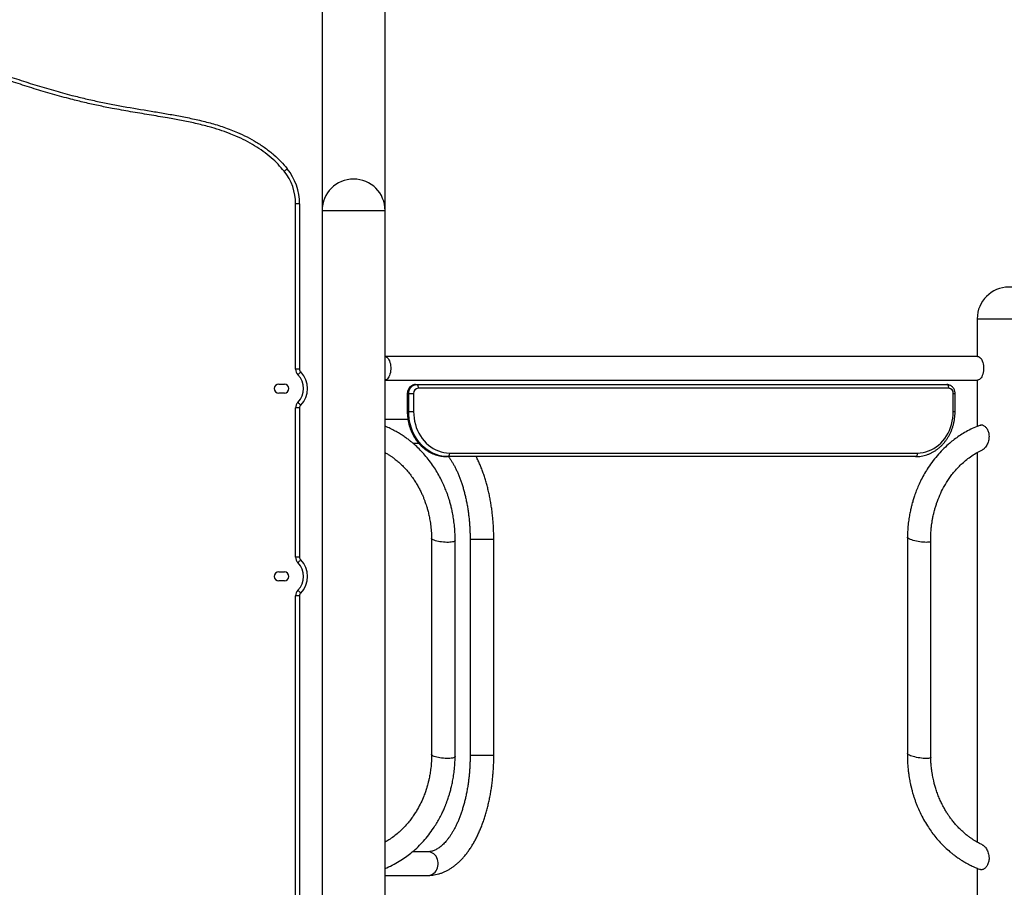
# Model space of a CAD drawing. Units: inches. Extents: x 33 to 1919, y 28 to 1228.
# Drawn here: x 605 to 659, y 182 to 230 of the extents above; entities that cross this region are included whole.
import ezdxf

# ---------------------------------------------------------------- set-up
doc = ezdxf.new("R2010")
doc.units = ezdxf.units.IN
doc.header["$LTSCALE"] = 115
doc.header["$MEASUREMENT"] = 0

msp = doc.modelspace()

# ---------------------------------------------------------------- linework, layer by layer
at = {"color": 7, "linetype": 'Continuous', "lineweight": 25}
for p, q in [((621.4074875, 236.866195), (621.4074875, 219.3911926)), ((624.907491, 219.3911926), (624.907491, 236.866195)), ((620.1574889, 219.7605772), (619.9374914, 219.7605772)), ((619.9374914, 210.586256), (619.9374914, 219.7605772)), ((620.1574889, 219.7605772), (620.1574889, 210.586256)), ((621.4074875, 219.3911926), (621.4074875, 160.4941418)), ((624.907491, 160.4941418), (624.907491, 219.3911926)), ((657.7805602, 213.3911943), (657.7805602, 211.2986935)), ((657.7985073, 211.2986935), (624.907491, 211.2986935)), ((620.1574889, 210.586256), (619.9374914, 210.586256)), ((624.907491, 209.983693), (657.7985073, 209.983693)), ((657.7805602, 209.983693), (657.7805602, 207.4151458)), ((619.0012386, 209.7610391), (619.3137406, 209.7610391)), ((626.5965928, 209.7336937), (626.6465903, 209.7336937)), ((626.6465903, 209.7336937), (656.0914584, 209.7336937)), ((656.1914534, 209.5336943), (626.74659, 209.5336943)), ((619.3137406, 209.2610383), (619.0012386, 209.2610383)), ((626.1367828, 209.2336929), (626.1367828, 208.2336936)), ((626.1635767, 209.2336929), (626.2135789, 209.2336929)), ((626.1635767, 209.2336929), (626.1635767, 208.2336936)), ((626.2135789, 209.2336929), (626.4867841, 209.2336929)), ((626.2135789, 208.2336936), (626.2135789, 209.2336929)), ((626.4867841, 209.2336929), (626.4867841, 208.2336936)), ((656.451264, 208.2336936), (656.451264, 209.2336929)), ((656.551259, 208.2336936), (656.551259, 209.2336929)), ((619.9374914, 200.1562563), (619.9374914, 208.4358214)), ((620.1574889, 208.4358214), (619.9374914, 208.4358214)), ((620.1574889, 208.4358214), (620.1574889, 200.1562563)), ((626.1705275, 207.7986946), (624.907491, 207.7986946)), ((626.1635767, 208.2336936), (626.2135789, 208.2336936)), ((626.2135789, 208.2336936), (626.4867841, 208.2336936)), ((626.4402549, 206.4836942), (626.7645981, 206.4836942)), ((628.3286427, 205.7336941), (628.3786402, 205.7336941)), ((654.3594038, 205.7336941), (628.3786402, 205.7336941)), ((628.4786399, 205.9336935), (654.4594082, 205.9336935)), ((657.7805602, 205.9643359), (657.7805602, 184.3285506)), ((629.6249874, 201.1411937), (629.6249874, 189.1411937)), ((630.9399879, 189.1411937), (630.9399879, 201.1411937)), ((620.1574889, 200.1562563), (619.9374914, 200.1562563)), ((619.0012386, 199.3310382), (619.3137406, 199.3310382)), ((619.3137406, 198.8310386), (619.0012386, 198.8310386)), ((620.1574889, 198.0058216), (619.9374914, 198.0058216)), ((619.9374914, 170.605848), (619.9374914, 198.0058216)), ((620.1574889, 198.0058216), (620.1574889, 170.605848)), ((627.282492, 183.7986938), (626.4277755, 183.7986938)), ((657.7805602, 182.8787791), (657.7805602, 169.1411941)), ((624.907491, 182.4836939), (627.282492, 182.4836939))]:
    msp.add_line(p, q, dxfattribs=at)
at = {"color": 8, "linetype": 'Continuous', "lineweight": 25}
for p, q in [((621.4074875, 219.3911926), (624.907491, 219.3911926)), ((657.7805602, 213.3911943), (661.2805543, 213.3911943)), ((626.1367828, 209.2336929), (626.1635767, 209.2336929)), ((656.451264, 209.2336929), (656.551259, 209.2336929)), ((626.1635767, 208.2336936), (626.1367828, 208.2336936)), ((656.451264, 208.2336936), (656.551259, 208.2336936)), ((630.9399879, 201.1411937), (629.6249874, 201.1411937)), ((630.9399879, 189.1411937), (629.6249874, 189.1411937))]:
    msp.add_line(p, q, dxfattribs=at)
at = {"color": 7, "linetype": 'Continuous', "lineweight": 25, "flags": 128}
for points in [[(619.3011438, 221.5750294), (619.3346632, 221.6018374), (619.366892, 221.6276152), (619.3965957, 221.6513702), (619.4226293, 221.6721943), (619.4439978, 221.6892826), (619.4598752, 221.7019802), (619.4696513, 221.7098016), (619.4729507, 221.7124415)], [(624.907491, 211.2977126), (624.9492518, 211.2877558), (624.9956871, 211.2634775), (625.0398602, 211.2259359), (625.0808279, 211.1759314), (625.117717, 211.1145292), (625.149744, 211.0430412), (625.1762282, 210.9629856), (625.196597, 210.8760731), (625.2104234, 210.7841552), (625.2174117, 210.689189), (625.2174117, 210.5931998), (625.2104234, 210.4982336), (625.196597, 210.4063134), (625.1762282, 210.3194009), (625.149744, 210.2393476), (625.117717, 210.1678573), (625.0808279, 210.1064551), (625.0398602, 210.0564505), (624.9956871, 210.018909), (624.9492518, 209.9946307), (624.907491, 209.9846739)], [(657.7985073, 211.2986935), (657.8105127, 211.2982546), (657.8582152, 211.2877558), (657.9046505, 211.2634775), (657.9488236, 211.2259359), (657.989796, 211.1759314), (658.0266851, 211.1145292), (658.0587121, 211.0430412), (658.0851916, 210.9629856), (658.1055604, 210.8760731), (658.1193868, 210.7841552), (658.1263798, 210.689189), (658.1263798, 210.5931998), (658.1193868, 210.4982336), (658.1055604, 210.4063134), (658.0851916, 210.3194009), (658.0587121, 210.2393476), (658.0266851, 210.1678573), (657.989796, 210.1064551), (657.9488236, 210.0564505), (657.9046505, 210.018909), (657.8582152, 209.9946307), (657.8105127, 209.9841318), (657.7985073, 209.983693)], [(620.2207261, 210.4319011), (620.2177131, 210.428935), (620.2087911, 210.4201515), (620.1943077, 210.4058886), (620.1748118, 210.3866931), (620.1510544, 210.3633018), (620.1239554, 210.3366158), (620.0945473, 210.3076607), (620.0639612, 210.2775486)], [(626.5965928, 209.7336937), (626.5214017, 209.7260977), (626.4484916, 209.7035394), (626.3800871, 209.6667066), (626.3182578, 209.6167161), (626.2648859, 209.5550887), (626.2215904, 209.4836945), (626.1896902, 209.4047043), (626.1701567, 209.3205186), (626.1635767, 209.2336929)], [(626.2135789, 209.2336929), (626.2201589, 209.3205186), (626.2396923, 209.4047043), (626.2715926, 209.4836945), (626.3148834, 209.5550887), (626.3682553, 209.6167161), (626.4300846, 209.6667066), (626.4984938, 209.7035394), (626.5713992, 209.7260977), (626.6465903, 209.7336937)], [(626.6465903, 209.7336937), (626.6661002, 209.7298499), (626.6848593, 209.7184687), (626.7021493, 209.6999866), (626.7173039, 209.6751146), (626.7297364, 209.6448077), (626.7389775, 209.61023), (626.7446704, 209.5727119), (626.74659, 209.5336943)], [(656.0914584, 209.7336937), (656.1109637, 209.7298499), (656.1297274, 209.7184687), (656.1470081, 209.6999866), (656.1621674, 209.6751146), (656.1746046, 209.6448077), (656.1838409, 209.61023), (656.1895292, 209.5727119), (656.1914534, 209.5336943)], [(620.2207261, 208.5901763), (620.2177131, 208.5931424), (620.2087911, 208.6019259), (620.1943077, 208.6161888), (620.1748118, 208.6353843), (620.1510544, 208.6587756), (620.1239554, 208.6854616), (620.0945473, 208.7144168), (620.0639612, 208.7445288)], [(626.1635767, 208.2336936), (626.1696311, 208.0468682), (626.1877612, 207.8610871), (626.2178592, 207.6773922), (626.2597655, 207.4968065), (626.3132407, 207.3203416), (626.3779892, 207.1489852), (626.4536402, 206.9836927), (626.5397806, 206.825393), (626.6359271, 206.6749688), (626.74154, 206.5332622), (626.8560231, 206.4010643), (626.9787477, 206.2791153), (627.1090191, 206.168097), (627.2461097, 206.0686299), (627.3892547, 205.9812716), (627.5376562, 205.9065088), (627.6904788, 205.8447617), (627.8468682, 205.796374), (628.0059563, 205.7616167), (628.1668466, 205.7406847), (628.3286427, 205.7336941)], [(628.3786402, 205.7336941), (628.2168488, 205.7406847), (628.0559585, 205.7616167), (627.8968704, 205.796374), (627.7404763, 205.8447617), (627.5876537, 205.9065088), (627.4392569, 205.9812716), (627.2961119, 206.0686299), (627.1590166, 206.168097), (627.0287452, 206.2791153), (626.9060253, 206.4010643), (626.7915375, 206.5332622), (626.6859293, 206.6749688), (626.5897828, 206.825393), (626.5036424, 206.9836927), (626.4279867, 207.1489852), (626.3632429, 207.3203416), (626.3097677, 207.4968065), (626.2678614, 207.6773922), (626.2377587, 207.8610871), (626.2196333, 208.0468682), (626.2135789, 208.2336936)], [(626.4867841, 208.2336936), (626.4929229, 208.053237), (626.5113065, 207.8738951), (626.5418175, 207.6967684), (626.5842729, 207.5229551), (626.6384052, 207.353523), (626.7038811, 207.1895164), (626.7803018, 207.0319466), (626.8671932, 206.8817875), (626.9640202, 206.7399636), (627.0701869, 206.607348), (627.1850314, 206.4847595), (627.3078592, 206.3729551), (627.4379006, 206.272621), (627.5743577, 206.1843791), (627.7163904, 206.1087704), (627.8631258, 206.0462641), (628.0136533, 205.9972428), (628.1670484, 205.9620104), (628.3223631, 205.9407838), (628.4786399, 205.9336935)], [(654.4594082, 205.9336935), (654.615685, 205.9407838), (654.770995, 205.9620104), (654.9243901, 205.9972428), (655.0749223, 206.0462641), (655.221653, 206.1087704), (655.3636904, 206.1843791), (655.5001428, 206.272621), (655.6301936, 206.3729551), (655.7530167, 206.4847595), (655.8678612, 206.607348), (655.9740232, 206.7399636), (656.0708549, 206.8817875), (656.1577463, 207.0319466), (656.2341623, 207.1895164), (656.2996429, 207.353523), (656.3537752, 207.5229551), (656.3962306, 207.6967684), (656.4267369, 207.8738951), (656.4451252, 208.053237), (656.451264, 208.2336936)], [(628.4786399, 205.9336935), (628.4767204, 205.8946759), (628.4710321, 205.8571567), (628.4617911, 205.8225801), (628.4493539, 205.7922721), (628.4341993, 205.7674), (628.4169092, 205.7489179), (628.3981502, 205.7375367), (628.3786402, 205.7336941)], [(654.4594082, 205.9336935), (654.4574839, 205.8946759), (654.4517957, 205.8571567), (654.4425499, 205.8225801), (654.4301127, 205.7922721), (654.4149628, 205.7674), (654.3976728, 205.7489179), (654.378909, 205.7375367), (654.3594038, 205.7336941)], [(628.7916863, 201.0857391), (628.7881711, 201.0697538), (628.7713644, 201.0481166), (628.7410412, 201.0285726), (628.6978489, 201.0115419), (628.6427029, 200.9973846), (628.5767811, 200.9864035), (628.5014915, 200.9788321), (628.4184345, 200.9748323), (628.3293796, 200.9744896), (628.2362321, 200.9778113), (628.1409679, 200.9847257), (628.0456286, 200.9950861), (627.9522324, 201.008672), (627.8627831, 201.0251923), (627.7791771, 201.0442975), (627.7032023, 201.065578), (627.6364779, 201.0885809), (627.5804214, 201.112817), (627.5362295, 201.1377688), (627.5048455, 201.1629049), (627.4869407, 201.1876889), (627.4825806, 201.2067389)], [(654.8623168, 200.9763787), (654.776167, 200.9821796), (654.6852112, 200.9914805), (654.5913926, 201.0040831), (654.4967103, 201.0197199), (654.4031921, 201.0380554), (654.3128089, 201.0587012), (654.2275132, 201.081216), (654.1491073, 201.10512), (654.0792619, 201.1299041), (654.0194696, 201.1550401), (653.9709974, 201.1799919), (653.9348967, 201.204228), (653.9119184, 201.2272309), (653.90256, 201.2485114), (653.9023535, 201.2527776)], [(655.1994726, 201.0411905), (655.1987592, 201.0344463), (655.1874108, 201.016586), (655.1624895, 201.0014924), (655.1245303, 200.989487), (655.0743591, 200.9808267), (655.013018, 200.9756946), (654.9418303, 200.9742022), (654.8623168, 200.9763787)], [(620.2207261, 200.0019014), (620.2177131, 199.9989364), (620.2087911, 199.9901518), (620.1943077, 199.9758889), (620.1748118, 199.9566922), (620.1510544, 199.9333021), (620.1239554, 199.9066161), (620.0945473, 199.8776609), (620.0639612, 199.8475477)], [(620.2207261, 198.1601754), (620.2177131, 198.1631415), (620.2087911, 198.171925), (620.1943077, 198.1861891), (620.1748118, 198.2053846), (620.1510544, 198.2287747), (620.1239554, 198.2554607), (620.0945473, 198.284417), (620.0639612, 198.3145303)], [(628.7916816, 189.0853005), (628.7881711, 189.0697541), (628.7713644, 189.0481162), (628.7410412, 189.0285732), (628.6978489, 189.0115415), (628.6427029, 188.9973842), (628.5767811, 188.9864031), (628.5014915, 188.978832), (628.4184345, 188.9748324), (628.3293796, 188.9744896), (628.2362321, 188.977811), (628.1409679, 188.9847255), (628.0456286, 188.995086), (627.9522324, 189.0086715), (627.8627831, 189.0251926), (627.7791771, 189.0442972), (627.7032023, 189.0655778), (627.6364779, 189.0885814), (627.5804214, 189.1128172), (627.5362295, 189.1377688), (627.5048455, 189.1629046), (627.4869407, 189.1876886), (627.4825806, 189.2064023)], [(654.8623168, 188.9763787), (654.776167, 188.9821794), (654.6852112, 188.9914803), (654.5913926, 189.0040833), (654.4967103, 189.0197194), (654.4031921, 189.0380557), (654.3128089, 189.0587011), (654.2275132, 189.081216), (654.1491073, 189.1051202), (654.0792619, 189.1299042), (654.0194696, 189.1550399), (653.9709974, 189.1799916), (653.9348967, 189.2042274), (653.9119184, 189.2272308), (653.90256, 189.2485116), (653.9023441, 189.2524663)], [(655.199482, 189.0408902), (655.1987592, 189.0344461), (655.1874108, 189.0165857), (655.1624895, 189.0014921), (655.1245303, 188.9894872), (655.0743591, 188.9808264), (655.013018, 188.9756949), (654.9418303, 188.9742016), (654.8623168, 188.9763787)]]:
    msp.add_lwpolyline(points, dxfattribs=at)
at = {"color": 8, "linetype": 'Continuous', "lineweight": 25, "flags": 128}
msp.add_lwpolyline([(627.282492, 182.4836939), (627.303288, 182.4841324), (627.3859178, 182.494631), (627.4663419, 182.5189096), (627.542847, 182.5564514), (627.6138047, 182.6064557), (627.6777037, 182.6678573), (627.7331782, 182.739347), (627.7790457, 182.8194015), (627.8143297, 182.9063146), (627.8382795, 182.9982333), (627.8503835, 183.0931995), (627.8503835, 183.1891882), (627.8382795, 183.284154), (627.8143297, 183.3760731), (627.7790457, 183.4629859), (627.7331782, 183.5430406), (627.6777037, 183.6145304), (627.6138047, 183.6759317), (627.542847, 183.7259362), (627.4663419, 183.763478), (627.3859178, 183.7877567), (627.303288, 183.7982552), (627.282492, 183.7986938)], dxfattribs=at)
at = {"color": 7, "linetype": 'Continuous', "lineweight": 25}
for centre, radius, start, end in [((617.0324897, 219.7605775), 2.905, 0, 38.6525587), ((617.0324897, 219.7605775), 3.125, 0, 38.6525587), ((623.1574897, 219.3911938), 1.75, 0, 180), ((659.5305567, 213.3911938), 1.75, 0, 180), ((620.3774897, 210.5862559), 0.44, 180, 224.55631655), ((620.3774897, 210.5862559), 0.22, 180, 224.55631655), ((619.2854897, 209.5110386), 1.0925, 315.44368345, 44.55631655), ((619.2854897, 209.5110386), 1.3125, 315.44368345, 44.55631655), ((619.0012397, 209.5110386), 0.25, 90, 270), ((619.3137397, 209.5110386), 0.25, 270, 90), ((626.7682451, 209.252442), 0.2820848, 94.40282133, 183.8110479), ((656.1698015, 209.2524404), 0.2820861, 356.18930321, 85.59785195), ((620.3774897, 208.4358213), 0.44, 135.44368345, 180), ((620.3774897, 208.4358213), 0.22, 135.44368345, 180), ((620.3774897, 200.1562559), 0.44, 180, 224.55631655), ((620.3774897, 200.1562559), 0.22, 180, 224.55631655), ((619.2854897, 199.0810386), 1.0925, 315.44368345, 44.55631655), ((619.2854897, 199.0810386), 1.3125, 315.44368345, 44.55631655), ((619.0012397, 199.0810386), 0.25, 90, 270), ((619.3137397, 199.0810386), 0.25, 270, 90), ((620.3774897, 198.0058213), 0.44, 135.44368345, 180), ((620.3774897, 198.0058213), 0.22, 135.44368345, 180)]:
    msp.add_arc(centre, radius, start, end, dxfattribs=at)
for points, knots in [([(599.5165928, 228.6740857), (599.8364684, 228.525167), (600.4764619, 228.2272169), (601.4522643, 227.8135849), (602.4377816, 227.4209498), (603.4350168, 227.0501029), (604.4424848, 226.7001692), (605.4602279, 226.3716124), (606.4860889, 226.0660157), (607.4252076, 225.8110716), (608.2750412, 225.6014668), (609.0340573, 225.4321511), (609.7971394, 225.2795631), (610.8190732, 225.0933739), (611.8446116, 224.9258907), (612.86974, 224.754155), (613.6421817, 224.6144996), (614.4166371, 224.4547395), (615.0619922, 224.2953953), (615.5739869, 224.1467711), (615.9562312, 224.0228448), (616.3346539, 223.8853578), (616.7651808, 223.7098419), (617.2430142, 223.4854914), (617.7625795, 223.1980657), (618.1791896, 222.9241084), (618.5000079, 222.6815345), (618.7918222, 222.4382423), (619.1263784, 222.1231869), (619.357124, 221.8497153), (619.4729507, 221.7124415)], [0, 0, 0, 0, 0.0494398962, 0.0989172415, 0.1484890049, 0.1980866295, 0.2479942793, 0.2979261796, 0.3479362029, 0.3979759187, 0.4342707068, 0.470582182, 0.5069400719, 0.5433099522, 0.6161358184, 0.652546255, 0.6889613796, 0.7261254375, 0.763338694, 0.7820717904, 0.8008222642, 0.8196364863, 0.8384778113, 0.8659560849, 0.8935550533, 0.9216161646, 0.9357401884, 0.9498938825, 0.9748483769, 1, 1, 1, 1]), ([(619.3011438, 221.5750294), (619.1904329, 221.7062524), (618.9681183, 221.9697566), (618.5780814, 222.3376572), (618.1439009, 222.682991), (617.6621907, 223.0014106), (617.1534263, 223.2845022), (616.6813728, 223.5063076), (616.1983423, 223.7033966), (615.7058617, 223.8772058), (615.0766724, 224.0650191), (614.3725746, 224.2392405), (613.5995998, 224.3986972), (612.7420294, 224.5534699), (611.8013779, 224.7100086), (610.775081, 224.8798598), (609.8361587, 225.047108), (608.9860384, 225.2177053), (608.2239519, 225.3873998), (607.3741107, 225.5970993), (606.4374971, 225.8511915), (605.4164085, 226.1548437), (604.4005575, 226.4822621), (603.3906297, 226.8321994), (602.3859806, 227.2051195), (601.3885098, 227.6018325), (600.3979168, 228.02123), (599.7473656, 228.3240219), (599.4219763, 228.4754708)], [0, 0, 0, 0, 0.0241542177, 0.0485032275, 0.0753336364, 0.1021714062, 0.1296995335, 0.1572323246, 0.1755439989, 0.2031287591, 0.2307174868, 0.2679565013, 0.3052027371, 0.3418135997, 0.3906321532, 0.4394506331, 0.4882647771, 0.5248882773, 0.561510961, 0.5981720005, 0.6481110046, 0.6981215128, 0.7481323649, 0.7983582191, 0.848584245, 0.8989856793, 0.9494751975, 1, 1, 1, 1]), ([(626.5965928, 209.7336937), (626.5791726, 209.733061), (626.5375924, 209.7315507), (626.4729571, 209.7173751), (626.4050444, 209.6907147), (626.3420537, 209.6528412), (626.2853246, 209.6048978), (626.2361054, 209.5478392), (626.195552, 209.4829178), (626.1646753, 209.4115631), (626.1444618, 209.3354573), (626.1373238, 209.2753165), (626.1368814, 209.2412804), (626.1367828, 209.2336929)], [0, 0, 0, 0, 0.070792233, 0.1689736485, 0.266990551, 0.3652178085, 0.4640101871, 0.5636004111, 0.6640942856, 0.7654809391, 0.8676593822, 0.9704978358, 1, 1, 1, 1]), ([(656.551259, 209.2336929), (656.5507996, 209.2505003), (656.5496111, 209.2939819), (656.5375253, 209.3634125), (656.5128998, 209.4395027), (656.4770375, 209.5105767), (656.4309816, 209.5745959), (656.3758976, 209.6297282), (656.3133555, 209.6743765), (656.2451946, 209.7073639), (656.1748667, 209.7274396), (656.1229782, 209.733394), (656.0957327, 209.7336531), (656.0914584, 209.7336937)], [0, 0, 0, 0, 0.065333966, 0.1690230816, 0.2730410427, 0.3771420672, 0.4810794446, 0.5845259394, 0.6871664779, 0.7887653719, 0.8892167311, 0.982620314, 1, 1, 1, 1]), ([(626.1367828, 208.2336936), (626.137104, 208.2018131), (626.138019, 208.1109732), (626.1480575, 207.9614335), (626.1702455, 207.7862096), (626.2033924, 207.6131823), (626.2471375, 207.4432271), (626.3013378, 207.2771982), (626.3657116, 207.1159277), (626.4399499, 206.9602309), (626.5236833, 206.8108951), (626.6165006, 206.6686801), (626.7179407, 206.5343135), (626.8274885, 206.4084814), (626.9445834, 206.2918226), (627.0686363, 206.1849428), (627.1989994, 206.0883736), (627.3350059, 206.0026051), (627.4759514, 205.9280662), (627.6211084, 205.8651092), (627.7697337, 205.8140552), (627.9210758, 205.775071), (628.0743648, 205.7485697), (628.2105465, 205.7355149), (628.2954064, 205.7342065), (628.3286427, 205.7336941)], [0, 0, 0, 0, 0.02448591527, 0.06977005931, 0.11506448054, 0.16035971569, 0.20565412485, 0.25094552634, 0.29623081085, 0.34150585762, 0.38676601429, 0.43200562909, 0.47721927803, 0.52239912193, 0.56753811836, 0.6126306517, 0.65766854272, 0.70264803716, 0.74756511239, 0.79241690787, 0.83720666522, 0.88193827973, 0.92661859646, 0.97125935837, 1, 1, 1, 1]), ([(654.3594038, 205.7336941), (654.3880552, 205.7340786), (654.4682711, 205.7351553), (654.5997963, 205.7467716), (654.752952, 205.7721198), (654.9041261, 205.8098643), (655.0525653, 205.8596145), (655.1975667, 205.9211708), (655.3384123, 205.9942351), (655.474407, 206.0784629), (655.6048827, 206.1734425), (655.7291837, 206.2787198), (655.8466803, 206.3937845), (655.9567928, 206.5180601), (656.0589572, 206.6509365), (656.1526467, 206.7917535), (656.2373974, 206.9398004), (656.3127661, 207.094344), (656.3784037, 207.2545947), (656.4339476, 207.4197644), (656.4791219, 207.5890165), (656.5137549, 207.7615085), (656.5374584, 207.9363748), (656.5495155, 208.0941439), (656.5507555, 208.193395), (656.551259, 208.2336936)], [0, 0, 0, 0, 0.0247766972, 0.0693676099, 0.1139659334, 0.1585780143, 0.203215274, 0.2478946174, 0.2926219133, 0.3374030886, 0.382243147, 0.4271420052, 0.4720974614, 0.5171080198, 0.5621682875, 0.6072713964, 0.6524124525, 0.6975857739, 0.7427867823, 0.7880096547, 0.8332504554, 0.8785054342, 0.9237728675, 0.9690497984, 1, 1, 1, 1]), ([(628.7916863, 201.0856711), (628.7903695, 201.2344399), (628.7878507, 201.5189888), (628.7550407, 201.9237114), (628.7087722, 202.2835882), (628.6538593, 202.5955582), (628.5970817, 202.8578009), (628.5469066, 203.0574762), (628.5069207, 203.20203), (628.4776775, 203.3016247), (628.4550859, 203.3751608), (628.4359458, 203.4355708), (628.4167398, 203.4946022), (628.3925306, 203.5667238), (628.3623051, 203.6534221), (628.3065283, 203.8065814), (628.2209615, 204.0227225), (628.0911793, 204.3146029), (627.9339471, 204.6271129), (627.7490143, 204.9496607), (627.537073, 205.2760374), (627.3054614, 205.5900282), (627.0541683, 205.8896476), (626.7951798, 206.1633846), (626.5720337, 206.3722364), (626.3894331, 206.5281706), (626.2494945, 206.6408266), (626.0918946, 206.7597741), (625.9081314, 206.8883121), (625.6962214, 207.0238222), (625.4556797, 207.1618363), (625.191252, 207.2973041), (625.003264, 207.3767563), (624.907491, 207.4172343)], [0, 0, 0, 0, 0.054362026, 0.1039778146, 0.1483948646, 0.1872405467, 0.2202173989, 0.2470957827, 0.2631476812, 0.2756185861, 0.2854823948, 0.291624934, 0.2990759343, 0.3084672014, 0.3198119687, 0.3331250241, 0.3689859698, 0.4063086627, 0.452449255, 0.5002753536, 0.5466697599, 0.6003075566, 0.6495248247, 0.697338045, 0.7464948006, 0.7689299426, 0.7916853556, 0.817312414, 0.846994113, 0.8806574412, 0.9175008669, 0.9579696899, 1, 1, 1, 1]), ([(657.9676719, 207.4829402), (657.9047909, 207.4609425), (657.7172112, 207.3953212), (657.421084, 207.2576787), (657.0864048, 207.078912), (656.7818607, 206.8878009), (656.5070909, 206.6915276), (656.2233668, 206.4638006), (655.927558, 206.1940484), (655.6183063, 205.8680482), (655.3265264, 205.5123779), (655.0729649, 205.1535554), (654.8554158, 204.7994345), (654.6753784, 204.4651427), (654.522481, 204.1401563), (654.3994228, 203.8416929), (654.3163688, 203.6133879), (654.2617013, 203.4489094), (654.2268546, 203.3380144), (654.1913581, 203.2187266), (654.15058, 203.0721499), (654.1021826, 202.8809981), (654.0493468, 202.6424605), (653.9967645, 202.3572309), (653.9502898, 202.0267659), (653.9142239, 201.6535778), (653.9064274, 201.3903713), (653.9023441, 201.2525195)], [0, 0, 0, 0, 0.0268795083, 0.0801840533, 0.1307249685, 0.1782888554, 0.2227049512, 0.2638375876, 0.3209003519, 0.3785468435, 0.4372808873, 0.4969369919, 0.5452095121, 0.5937913588, 0.6389965261, 0.6788078547, 0.7133136307, 0.7286093754, 0.7426176462, 0.7560568169, 0.7743285541, 0.7984680432, 0.828324793, 0.8636979285, 0.9043284154, 0.9498929269, 1, 1, 1, 1]), ([(657.9670148, 207.4847002), (657.9730562, 207.4875384), (657.9945504, 207.4976363), (658.0377593, 207.4969614), (658.0951291, 207.4829671), (658.1546889, 207.4519893), (658.2149719, 207.4054041), (658.2725046, 207.3447302), (658.3255053, 207.2701689), (658.3703098, 207.1848598), (658.4048556, 207.0898096), (658.4304895, 206.9793313), (658.4339475, 206.8989956), (658.4358828, 206.8540361)], [0, 0, 0, 0, 0.03780146222, 0.13449064832, 0.2263957987, 0.3209916327, 0.41245972505, 0.50654550864, 0.59861457045, 0.69335874662, 0.78530372306, 0.8798463323, 1, 1, 1, 1]), ([(658.4358828, 206.8540361), (658.4341062, 206.8112651), (658.4305541, 206.72575), (658.4037104, 206.6003155), (658.3634012, 206.4795277), (658.3092733, 206.3653481), (658.2497558, 206.2719205), (658.1895761, 206.1991397), (658.1364375, 206.1518019), (658.0986229, 206.1250057), (658.0810535, 206.1189945), (658.0786022, 206.1181558)], [0, 0, 0, 0, 0.1322439048, 0.2644040645, 0.4000321853, 0.539609027, 0.6831777406, 0.7892006528, 0.8979107678, 0.9857562787, 1, 1, 1, 1]), ([(655.1994726, 201.0411929), (655.1991731, 201.1423891), (655.198612, 201.3320094), (655.2132588, 201.5959699), (655.2336374, 201.8184582), (655.2560945, 201.9976977), (655.2765117, 202.1326141), (655.2945519, 202.2387074), (655.3129383, 202.3375731), (655.3363343, 202.4525557), (655.3675714, 202.591072), (655.4088259, 202.7544554), (655.4616305, 202.9399325), (655.5542384, 203.2274409), (655.6972981, 203.5943407), (655.8775778, 203.9623432), (656.0426519, 204.2496063), (656.1839833, 204.4699754), (656.340044, 204.6891195), (656.5219607, 204.9179897), (656.7273035, 205.1460645), (656.954524, 205.3678884), (657.1999952, 205.5780371), (657.4769328, 205.7813613), (657.7715752, 205.9667228), (657.9792574, 206.0672451), (658.0796723, 206.1158478)], [0, 0, 0, 0, 0.0465066907, 0.0871436539, 0.1215284198, 0.1493592751, 0.1704087877, 0.184514982, 0.1990903253, 0.2169576763, 0.238923834, 0.2650574558, 0.2954312565, 0.328994915, 0.4066580659, 0.4811381498, 0.5245622364, 0.5665919721, 0.6085485584, 0.6566332951, 0.7115169064, 0.762329019, 0.8175932121, 0.8771006973, 0.9405778691, 1, 1, 1, 1]), ([(624.907491, 205.9598127), (624.9380586, 205.9423509), (624.9968185, 205.9087841), (625.0743668, 205.860867), (625.1409875, 205.8181764), (625.2228601, 205.7638061), (625.333784, 205.6860282), (625.490456, 205.5671885), (625.6702928, 205.4168673), (625.8655709, 205.2343051), (626.0583086, 205.0324284), (626.2451496, 204.8129063), (626.4126937, 204.591506), (626.5598828, 204.3745068), (626.6867125, 204.1678272), (626.8023347, 203.9594223), (626.9044981, 203.7553459), (626.9898875, 203.566625), (627.0502657, 203.4202528), (627.0911186, 203.3145236), (627.1229068, 203.2286729), (627.1608403, 203.1210068), (627.2089783, 202.9739292), (627.2652528, 202.7830662), (627.3251776, 202.5483216), (627.3835581, 202.270219), (627.4339793, 201.9502167), (627.4719303, 201.591062), (627.4789292, 201.3382953), (627.4825806, 201.2064221)], [0, 0, 0, 0, 0.0204195348, 0.0392524087, 0.0525974113, 0.065938208, 0.0956134631, 0.1299312913, 0.1774652554, 0.2274849306, 0.2787510263, 0.3311870719, 0.3845753951, 0.4284726423, 0.471378351, 0.5132520882, 0.5540567575, 0.5908527584, 0.6210803477, 0.6360986512, 0.6494019126, 0.6682687958, 0.6947493856, 0.7286942207, 0.7698893342, 0.8180450599, 0.8727836725, 0.9336287896, 1, 1, 1, 1]), ([(628.4234282, 205.7336941), (628.4414572, 205.7097805), (628.4909808, 205.6440926), (628.5704508, 205.5248356), (628.6614302, 205.3772675), (628.7500729, 205.2190931), (628.8360898, 205.0512236), (628.91911, 204.8738243), (628.9987918, 204.6873159), (629.0748301, 204.4921088), (629.1469067, 204.2886533), (629.2147524, 204.0774303), (629.2781083, 203.8589525), (629.3367316, 203.6337481), (629.3904196, 203.4023728), (629.4389612, 203.1653909), (629.4821942, 202.923392), (629.5199658, 202.6769705), (629.5521479, 202.4267374), (629.578617, 202.1733067), (629.5993206, 201.917307), (629.6140562, 201.6593672), (629.6232814, 201.4004458), (629.6244194, 201.2275112), (629.6249874, 201.1411937)], [0, 0, 0, 0, 0.0260112129, 0.0714498444, 0.1169422445, 0.1625231489, 0.2082139057, 0.254025544, 0.2999630895, 0.3460269746, 0.3922134073, 0.4385163892, 0.4849290543, 0.5314430864, 0.5780494844, 0.624739048, 0.6715026383, 0.7183313041, 0.7652160856, 0.8121479195, 0.8591182771, 0.9061184908, 0.9531406211, 1, 1, 1, 1]), ([(630.9399879, 201.1411937), (630.9398062, 201.1917275), (630.9392813, 201.3376392), (630.9334425, 201.5787857), (630.9203917, 201.8639568), (630.9008038, 202.1478535), (630.8748208, 202.4299743), (630.8424273, 202.7098306), (630.8036829, 202.9869382), (630.7586176, 203.2608203), (630.7072784, 203.5310047), (630.6496991, 203.7970248), (630.5859529, 204.0584282), (630.5160783, 204.3147613), (630.4401311, 204.5655835), (630.3581878, 204.810477), (630.2702315, 205.04893), (630.1765331, 205.280837), (630.0763737, 205.5045659), (630.0051172, 205.6555124), (629.9657179, 205.7292771), (629.9633588, 205.7336941)], [0, 0, 0, 0, 0.029899571, 0.0863324197, 0.1427766176, 0.1992367682, 0.2557220053, 0.312240472, 0.368801021, 0.4254130597, 0.4820853654, 0.5388275488, 0.5956489407, 0.6525589948, 0.709566859, 0.7666816973, 0.8239105612, 0.8812602505, 0.9387340436, 0.9963314808, 1, 1, 1, 1]), ([(627.4825806, 201.2068128), (627.4825829, 199.2694689), (627.4825877, 195.2694689), (627.482583, 191.269469), (627.4825806, 189.206813)], [0, 0, 0, 0, 0.4843359989, 1, 1, 1, 1]), ([(653.9023441, 201.2521112), (653.9023441, 199.3146685), (653.9023441, 195.3146683), (653.9023441, 191.3146682), (653.9023441, 189.2521107)], [0, 0, 0, 0, 0.4843606626, 1, 1, 1, 1]), ([(628.791691, 189.0859956), (628.7916887, 191.0233397), (628.791684, 195.0233398), (628.7916886, 199.02334), (628.791691, 201.0859961)], [0, 0, 0, 0, 0.4843359997, 1, 1, 1, 1]), ([(655.199482, 189.040698), (655.199482, 190.9781406), (655.199482, 194.9781405), (655.199482, 198.9781404), (655.199482, 201.0406977)], [0, 0, 0, 0, 0.4843606556, 1, 1, 1, 1]), ([(627.4825806, 189.2064217), (627.481433, 189.0734992), (627.4792494, 188.8205782), (627.4483532, 188.4634825), (627.4055274, 188.151149), (627.3560385, 187.8864196), (627.3074125, 187.6736589), (627.2648706, 187.511414), (627.2322086, 187.3977477), (627.2092362, 187.3223588), (627.1917261, 187.2668509), (627.1714723, 187.204526), (627.1424933, 187.1190521), (627.1024875, 187.0077667), (627.0238916, 186.8033809), (626.8971892, 186.5146455), (626.7342283, 186.2048313), (626.5778169, 185.9460417), (626.43363, 185.7308795), (626.2680087, 185.5086493), (626.0728334, 185.2753947), (625.857385, 185.0491718), (625.6247937, 184.8346822), (625.3784166, 184.6369126), (625.1379189, 184.4667773), (624.9751785, 184.3745166), (624.907491, 184.3361432)], [0, 0, 0, 0, 0.0655448315, 0.1247168435, 0.1768924606, 0.2215712937, 0.2583666982, 0.2855291105, 0.3052896487, 0.3175344516, 0.325022727, 0.3345288911, 0.3504998274, 0.3704990241, 0.3942498321, 0.4613875189, 0.5310648114, 0.5744683926, 0.6187273807, 0.6669263269, 0.7211471041, 0.7812696522, 0.8357475753, 0.89403523, 0.9559267914, 1, 1, 1, 1]), ([(629.6249874, 189.1411937), (629.6248242, 189.0959106), (629.6243489, 188.9639898), (629.6190285, 188.7456173), (629.6070647, 188.4868831), (629.5891145, 188.2297359), (629.5653554, 187.9748193), (629.5358215, 187.7227615), (629.5006219, 187.4741879), (629.4598782, 187.2297109), (629.4137256, 186.9899415), (629.3623201, 186.7554728), (629.3058579, 186.5268905), (629.2445255, 186.3047613), (629.1785614, 186.0896412), (629.1082054, 185.8820608), (629.0337488, 185.6825313), (628.9554728, 185.4915393), (628.8737038, 185.3095424), (628.7887937, 185.1369623), (628.7011108, 184.9741852), (628.6110462, 184.8215537), (628.5190182, 184.6793566), (628.4254484, 184.5478345), (628.3307816, 184.4271556), (628.2354703, 184.3174411), (628.139961, 184.2187349), (628.0446791, 184.1309972), (627.9500021, 184.0540871), (627.8561912, 183.9877751), (627.7633714, 183.9317605), (627.6714842, 183.8856898), (627.5801362, 183.8492314), (627.4885762, 183.8221423), (627.3956772, 183.8045964), (627.3271258, 183.7990184), (627.288913, 183.7987405), (627.282492, 183.7986938)], [0, 0, 0, 0, 0.01550464746, 0.04516875229, 0.07482892733, 0.10447788311, 0.13411042526, 0.16372128503, 0.19330513049, 0.22285631698, 0.25236939847, 0.28183849478, 0.31125777805, 0.34062124075, 0.36992315447, 0.39915753113, 0.42831879217, 0.45740206565, 0.48640330179, 0.51531959444, 0.54415016006, 0.57289687692, 0.60156547721, 0.63016764408, 0.65872158937, 0.68725616168, 0.71580052259, 0.74440545323, 0.77314579625, 0.80212518165, 0.83148570352, 0.86141843431, 0.89217964595, 0.92410164634, 0.95757817069, 0.99287173342, 1, 1, 1, 1]), ([(627.282492, 182.4836939), (627.3169431, 182.4841861), (627.4059745, 182.4854581), (627.549305, 182.4982674), (627.7117531, 182.5244906), (627.8729105, 182.5631262), (628.0326263, 182.6138857), (628.1907207, 182.676838), (628.3470378, 182.7519905), (628.5013668, 182.8393921), (628.6534671, 182.9390725), (628.803045, 183.0510247), (628.9497668, 183.1751647), (629.0932331, 183.3113271), (629.233057, 183.4592364), (629.3688344, 183.6185236), (629.5001877, 183.7887483), (629.6267809, 183.9694062), (629.7483459, 184.1599707), (629.8646314, 184.3598896), (629.9754503, 184.56862), (630.0806513, 184.7856323), (630.1801347, 185.0104434), (630.2737922, 185.2425812), (630.3615716, 185.4815812), (630.4433765, 185.7269921), (630.5191583, 185.97836), (630.5888602, 186.2352269), (630.6524106, 186.4971443), (630.7097596, 186.7636462), (630.7608625, 187.0342707), (630.805667, 187.3085468), (630.8441442, 187.5859963), (630.8762352, 187.8661399), (630.9019235, 188.1484899), (630.9211928, 188.4325571), (630.9339283, 188.7178431), (630.9393777, 188.9542769), (630.9398385, 189.0954306), (630.9399879, 189.1411937)], [0, 0, 0, 0, 0.0159050199, 0.0411031504, 0.0663236586, 0.091645852, 0.1171473882, 0.1428954863, 0.1689483368, 0.1953486461, 0.2221213981, 0.249272032, 0.2767860353, 0.3046301326, 0.3327574231, 0.3611124164, 0.3896369138, 0.4182764281, 0.4469832367, 0.4757181941, 0.5044437783, 0.5331407343, 0.5617964332, 0.5904035193, 0.6189585891, 0.6474606504, 0.6759109907, 0.7043123628, 0.7326678017, 0.7609814334, 0.7892573672, 0.8174999831, 0.8457138153, 0.8739031717, 0.9020724187, 0.9302258744, 0.9583678408, 0.9865025146, 1, 1, 1, 1]), ([(653.9023441, 189.2525198), (653.9022065, 189.1397852), (653.901944, 188.9246748), (653.918267, 188.6186707), (653.9424033, 188.3466605), (653.9716735, 188.1104252), (654.0022422, 187.9111648), (654.0311108, 187.7496229), (654.055646, 187.6261907), (654.0746122, 187.5374048), (654.0896823, 187.4701504), (654.1045696, 187.4061037), (654.1228578, 187.3306278), (654.1463008, 187.2385753), (654.1755868, 187.1300127), (654.2141318, 186.9959854), (654.2639392, 186.8354487), (654.3252872, 186.6543558), (654.3938757, 186.4688586), (654.4990331, 186.2069041), (654.6476171, 185.8806293), (654.8484893, 185.5043324), (655.0543914, 185.169401), (655.2656469, 184.8656303), (655.4857123, 184.5832137), (655.7261829, 184.3082237), (655.986297, 184.0440587), (656.2123234, 183.8409757), (656.3888669, 183.6962049), (656.5043553, 183.6065215), (656.605931, 183.531354), (656.6943604, 183.4686315), (656.7720558, 183.4155143), (656.8525472, 183.362268), (656.9484107, 183.3012243), (657.0711985, 183.2268767), (657.221531, 183.1415863), (657.3999163, 183.0480211), (657.6069714, 182.9501633), (657.7990946, 182.8674024), (657.9237072, 182.8231561), (657.968235, 182.8073456)], [0, 0, 0, 0, 0.0399333852, 0.0761974638, 0.1085446345, 0.1367678577, 0.1606975621, 0.180199577, 0.1951703991, 0.2055349483, 0.2125745503, 0.2197557917, 0.228986291, 0.2402835987, 0.2536684746, 0.2691640946, 0.2901701209, 0.3138849122, 0.3378031864, 0.3613396486, 0.4157320735, 0.4676546501, 0.516934654, 0.5601764098, 0.6045464211, 0.6501718156, 0.6969801871, 0.7442981517, 0.7654537481, 0.7841043809, 0.8002604315, 0.8139360979, 0.8257811282, 0.8364880978, 0.8511191572, 0.8696392114, 0.8920028938, 0.9181457649, 0.9479846079, 0.98141335, 1, 1, 1, 1]), ([(624.907491, 182.8787063), (624.9365531, 182.8893663), (625.1071272, 182.9519329), (625.399384, 183.0991693), (625.7737708, 183.3126786), (626.1092187, 183.5418844), (626.429653, 183.7932394), (626.739363, 184.0726748), (627.0440061, 184.3896837), (627.3293201, 184.7316558), (627.5651155, 185.0579659), (627.7571257, 185.3586299), (627.9099669, 185.6238687), (628.0436136, 185.8817294), (628.1527724, 186.1149148), (628.2354366, 186.3079938), (628.2888083, 186.4422147), (628.321513, 186.5283361), (628.3443968, 186.5901), (628.3735308, 186.6710384), (628.4134344, 186.7870763), (628.4633779, 186.9421635), (628.5206433, 187.1365644), (628.5818732, 187.3703207), (628.6431294, 187.6430911), (628.7000563, 187.9539763), (628.7474679, 188.3013294), (628.7821637, 188.6825894), (628.7884363, 188.9480985), (628.7916863, 189.0856706)], [0, 0, 0, 0, 0.0127414722, 0.0747834835, 0.1332916022, 0.1879651103, 0.2385687865, 0.2964752042, 0.3538810254, 0.4119850799, 0.470636028, 0.5099665548, 0.5494201609, 0.5879397368, 0.6207067773, 0.6471733861, 0.6674269967, 0.6752487954, 0.6819238973, 0.6922650378, 0.707695226, 0.7281519535, 0.753545788, 0.7837557944, 0.8186248443, 0.8579537554, 0.9014974588, 0.9489614152, 1, 1, 1, 1]), ([(658.0814557, 184.1743517), (658.0203553, 184.2035938), (657.9204314, 184.2514165), (657.7913407, 184.3218506), (657.6965763, 184.3766569), (657.6227225, 184.4217269), (657.5652259, 184.4581852), (657.5162106, 184.4901663), (657.4639889, 184.5252073), (657.3774369, 184.5852468), (657.2490997, 184.6797414), (657.0661036, 184.8274598), (656.8667503, 185.0078629), (656.671355, 185.2075386), (656.5029416, 185.3994119), (656.3598478, 185.5791439), (656.23633, 185.7483723), (656.122204, 185.9178389), (656.0092955, 186.1001287), (655.8942803, 186.304091), (655.779453, 186.5303689), (655.6673907, 186.7792551), (655.5646167, 187.0409955), (655.4784158, 187.2962217), (655.4121749, 187.5244921), (655.3640755, 187.7155522), (655.3325689, 187.858135), (655.3082568, 187.9793737), (655.2849891, 188.1069296), (655.2579198, 188.27922), (655.2310843, 188.4955537), (655.2082111, 188.7543462), (655.2025178, 188.9412305), (655.1994726, 189.0411926)], [0, 0, 0, 0, 0.0374412668, 0.0612316041, 0.0807076187, 0.0973237179, 0.108390493, 0.1177139938, 0.1290391749, 0.1423768949, 0.1744818179, 0.2144895797, 0.2675497831, 0.316184175, 0.3601305565, 0.3993068132, 0.4336683895, 0.4663592347, 0.5021260089, 0.5409574863, 0.5827742491, 0.6274731852, 0.6749209933, 0.7199149073, 0.758096073, 0.7896192841, 0.8146345457, 0.8280946106, 0.8487625852, 0.8765578156, 0.9112494991, 0.9525284495, 1, 1, 1, 1]), ([(658.0795033, 184.1705918), (658.1008328, 184.1603222), (658.141773, 184.1406105), (658.2025798, 184.0789623), (658.2627755, 184.0026435), (658.3216954, 183.9040968), (658.3739608, 183.7865844), (658.4129307, 183.6576364), (658.4330983, 183.5402134), (658.4351309, 183.466163), (658.4358828, 183.4387738)], [0, 0, 0, 0, 0.1211592008, 0.232555821, 0.3471703912, 0.4865781944, 0.6300168439, 0.7704904188, 0.915110612, 1, 1, 1, 1]), ([(658.4358828, 183.4387738), (658.4346278, 183.4027876), (658.4320833, 183.3298223), (658.4108256, 183.2236552), (658.3768517, 183.1225942), (658.3318624, 183.0329818), (658.2785416, 182.955495), (658.221046, 182.8929671), (658.1605021, 182.8445992), (658.1006532, 182.8120852), (658.0432954, 182.7965127), (657.9986772, 182.7948139), (657.9758159, 182.8044399), (657.9683289, 182.8075923)], [0, 0, 0, 0, 0.0965161002, 0.1956949795, 0.2922700469, 0.3919026825, 0.4844465223, 0.5796894181, 0.6720077986, 0.7670209336, 0.8590892372, 0.9538526621, 1, 1, 1, 1])]:
    msp.add_open_spline(points, degree=3, knots=knots, dxfattribs=at)

doc.saveas('drawing.dxf')
